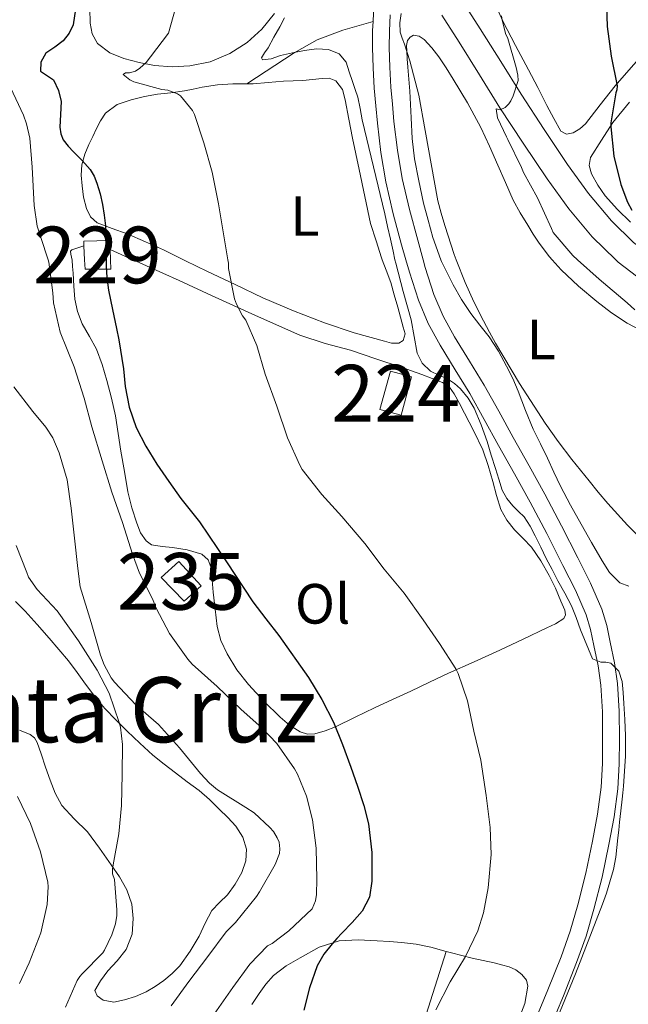
# Model space of a CAD drawing. Units: metres. Extents: x 593835 to 600727, y 4724442 to 4729164.
# Drawn here: x 594746 to 594853, y 4726808 to 4726981 of the extents above; entities that cross this region are included whole.
import ezdxf
from ezdxf.enums import TextEntityAlignment as Align

# ---------------------------------------------------------------- set-up
doc = ezdxf.new("R2010")
doc.units = ezdxf.units.M
doc.header["$MEASUREMENT"] = 0
doc.linetypes.add('DGN Style 3', pattern=[120.33588, 85.9542, -34.38168])
for name, color, linetype, lineweight in [('Nivel 15', 7, 'Continuous', 0), ('Nivel 21', 7, 'Continuous', 0), ('Nivel 36', 7, 'Continuous', 0), ('Nivel 37', 7, 'Continuous', 0), ('Nivel 4', 7, 'Continuous', 0), ('Nivel 45', 7, 'Continuous', 0), ('Nivel 48', 7, 'Continuous', 0), ('Nivel 5', 7, 'Continuous', 0), ('Nivel 52', 7, 'Continuous', 0)]:
    doc.layers.add(name, color=color, linetype=linetype, lineweight=lineweight)
doc.styles.add('Style-Arial Narrow', font='txt')
doc.styles.add('Style-Times New Roman', font='txt')

msp = doc.modelspace()

# ---------------------------------------------------------------- linework, layer by layer
at = {"layer": 'Nivel 15', "color": 1, "linetype": 'Continuous', "lineweight": 0, "elevation": 478.5, "flags": 128}
for points in [[(594757.2699999996, 4726941.540000001), (594757.2399999984, 4726942.34), (594761.8399999999, 4726942.470000001), (594761.8999999985, 4726940.859999999)], [(594761.8999999985, 4726940.859999999), (594761.9600000009, 4726939.050000001), (594762.0199999996, 4726937.380000001), (594757.4800000004, 4726937.380000001), (594757.3999999985, 4726939.050000001), (594757.2699999996, 4726941.540000001)]]:
    msp.add_lwpolyline(points, dxfattribs=at)
at = {"layer": 'Nivel 15', "color": 7, "linetype": 'Continuous', "lineweight": 0, "extrusion": (0.01606878988482749, 0.05891889624436746, 0.9981334367994006), "elevation": 288529.3997450396, "flags": 128}
msp.add_lwpolyline([(669878.4127307329, -4708033.165825911), (669878.4136077911, -4708026.124817513), (669882.2779254243, -4708026.117814146), (669882.2893271782, -4708033.165825911), (669878.4127307329, -4708033.165825911)], dxfattribs=at)
at = {"layer": 'Nivel 15', "color": 4, "linetype": 'Continuous', "lineweight": 0, "elevation": 478.04, "flags": 128}
msp.add_lwpolyline([(594770.9100000001, 4726882.98), (594774, 4726885.800000001), (594777.9899999984, 4726881.49), (594774.9499999993, 4726878.790000001), (594770.9100000001, 4726882.98)], dxfattribs=at)
at = {"layer": 'Nivel 21', "color": 7, "linetype": 'DGN Style 3', "lineweight": 0}
for points in [[(594811.4800000004, 4726996.550000001, 460.96), (594810.6900000013, 4726993.6, 460.71), (594810.1700000018, 4726991.73, 460.76), (594809.620000001, 4726989.74, 460.82), (594808.870000001, 4726986.17, 460.9), (594808.4100000001, 4726982.560000001, 460.98), (594808.3299999982, 4726981.109999999, 461.17)], [(594824.1700000018, 4726984.609999999, 458.18), (594827.2199999988, 4726979.85, 457.26), (594830.8399999999, 4726974.060000001, 456.18), (594834.4400000013, 4726968.26, 455.24), (594838.4800000004, 4726962.050000001, 454.46), (594842.6400000006, 4726955.880000001, 453.8), (594846.3500000015, 4726950.779999999, 453.29), (594850.3900000006, 4726945.93, 452.76), (594854.3000000007, 4726942.109999999, 452.16), (594858.2600000016, 4726939.040000001, 451.58), (594858.6099999994, 4726938.77, 451.53), (594864.2399999984, 4726934.92, 450.89), (594870.1000000015, 4726931.43, 450.38), (594876.3200000003, 4726928.130000001, 450.16), (594882.5899999999, 4726925, 449.98), (594889.3200000003, 4726921.800000001, 449.33), (594896.0799999982, 4726918.66, 448.7), (594901.3399999999, 4726916.290000001, 448.52), (594906.6400000006, 4726914.01, 448.33), (594913.0700000003, 4726911.390000001, 447.84), (594919.5100000016, 4726908.810000001, 447.35), (594925.9400000013, 4726906.290000001, 447.07), (594932.3900000006, 4726903.76, 446.73), (594935.2899999991, 4726902.290000001, 446.48)], [(594786.0100000016, 4726970.130000001, 468.38), (594794.3599999994, 4726975.6, 464.57), (594798.4499999993, 4726977.859999999, 462.53), (594802.9499999993, 4726979.560000001, 461.2), (594808.3299999982, 4726981.109999999, 461.17)], [(594808.3299999982, 4726981.109999999, 461.17), (594808.2300000004, 4726979.52, 461.38), (594808.2300000004, 4726976.51, 461.78), (594808.3299999982, 4726972.92, 461.86), (594808.5199999996, 4726969.33, 461.94), (594808.7699999996, 4726966.24, 462.06), (594809.0700000003, 4726963.16, 462.17), (594809.6799999997, 4726958, 462.33), (594810.5399999991, 4726952.810000001, 462.44), (594811.8500000015, 4726947.189999999, 462.46), (594813.3399999999, 4726941.720000001, 462.46), (594814.0899999999, 4726939.050000001, 462.47), (594814.7100000009, 4726936.84, 462.48), (594816.3000000007, 4726931.9, 462.54), (594818.0300000012, 4726927.82, 462.67), (594820.129999999, 4726923.960000001, 462.81), (594822.8200000003, 4726919.640000001, 462.85), (594825.3900000006, 4726915.42, 462.86), (594827.8999999985, 4726910.880000001, 462.83), (594830.4499999993, 4726906.27, 462.81), (594833.2699999996, 4726901.25, 462.91), (594836.0500000007, 4726896.26, 463.05), (594838.9699999988, 4726890.73, 462.97), (594841.8000000007, 4726885.109999999, 463.02), (594844.0100000016, 4726880.699999999, 463.4), (594845.9400000013, 4726876.380000001, 463.9), (594846.7100000009, 4726873.790000001, 464.21), (594847.2899999991, 4726870.939999999, 464.5), (594848.0100000016, 4726867.390000001, 464.78), (594848.5300000012, 4726863.939999999, 465.02), (594848.8000000007, 4726859.26, 465.32), (594848.8299999982, 4726854.460000001, 465.51), (594848.7899999991, 4726850.15, 465.54), (594848.5500000007, 4726845.93, 465.51), (594847.9299999997, 4726841.18, 465.49), (594847.0500000007, 4726836.4, 465.43), (594845.8500000015, 4726830.76, 465.29), (594844.4499999993, 4726825.18, 465.14), (594843.0899999999, 4726820.560000001, 465.04), (594841.4800000004, 4726816.02, 464.95), (594839.1600000001, 4726810.189999999, 464.95), (594836.75, 4726804.35, 464.95)]]:
    msp.add_polyline3d(points, dxfattribs=at)
at = {"layer": 'Nivel 21', "color": 7, "linetype": 'Continuous', "lineweight": 0}
for points in [[(594811.3500000015, 4726982.290000001, 460.98), (594811.1799999997, 4726979.43, 461.38), (594811.1700000018, 4726976.550000001, 461.78), (594811.2699999996, 4726973.040000001, 461.86), (594811.4600000009, 4726969.529999999, 461.94), (594811.7100000009, 4726966.5, 462.06), (594812, 4726963.48, 462.17), (594812.6000000015, 4726958.42, 462.33), (594813.4299999997, 4726953.380000001, 462.44), (594814.7100000009, 4726947.92, 462.46), (594816.1799999997, 4726942.5, 462.46), (594817.1499999985, 4726939.050000001, 462.48), (594817.5300000012, 4726937.689999999, 462.48), (594819.0599999987, 4726932.93, 462.54), (594820.6900000013, 4726929.109999999, 462.67), (594822.6700000018, 4726925.449999999, 462.81), (594825.3299999982, 4726921.18, 462.85), (594827.9400000013, 4726916.9, 462.86), (594830.4800000004, 4726912.300000001, 462.83), (594833.0300000012, 4726907.699999999, 462.81), (594835.8399999999, 4726902.689999999, 462.91), (594838.6400000006, 4726897.67, 463.05), (594841.5899999999, 4726892.08, 462.97), (594844.4299999997, 4726886.439999999, 463.02), (594846.6799999997, 4726881.960000001, 463.4), (594848.7100000009, 4726877.4, 463.9), (594849.5700000003, 4726874.5, 464.21), (594850.1799999997, 4726871.529999999, 464.5), (594850.9100000001, 4726867.9, 464.78), (594851.4600000009, 4726864.25, 465.02), (594851.7399999984, 4726859.35, 465.32), (594851.7800000012, 4726854.449999999, 465.51), (594851.7300000004, 4726850.050000001, 465.54), (594851.4899999984, 4726845.65, 465.51), (594850.8399999999, 4726840.720000001, 465.49), (594849.9400000013, 4726835.83, 465.43), (594848.7199999988, 4726830.09, 465.29), (594847.3000000007, 4726824.41, 465.14), (594845.8900000006, 4726819.65, 465.04), (594844.2399999984, 4726814.98, 464.95), (594841.8900000006, 4726809.09, 464.95), (594839.4699999988, 4726803.220000001, 464.95)], [(594856.0100000016, 4726935.199999999, 451.53), (594851.5899999999, 4726938.619999999, 452.16), (594851.1600000001, 4726939.040000001, 452.21), (594846.9899999984, 4726943.1, 452.76), (594842.8599999994, 4726948.07, 453.29), (594839.0300000012, 4726953.34, 453.8), (594834.8000000007, 4726959.609999999, 454.46), (594830.7100000009, 4726965.890000001, 455.24), (594827.0899999999, 4726971.720000001, 456.18), (594823.4899999984, 4726977.48, 457.26), (594820.4499999993, 4726982.220000001, 458.18)]]:
    msp.add_polyline3d(points, dxfattribs=at)
at = {"layer": 'Nivel 36', "color": 92, "linetype": 'Continuous', "lineweight": 0, "extrusion": (0.6700927245349978, -0.2401699491861564, 0.7023490129794323), "elevation": -736323.5687744922, "flags": 128}
msp.add_lwpolyline([(4650287.169764787, 727174.693336485), (4650307.168555073, 727173.5699100923), (4650317.161305331, 727173.3306568377), (4650339.331681423, 727174.5107093137)], dxfattribs=at)
at = {"layer": 'Nivel 36', "color": 92, "linetype": 'Continuous', "lineweight": 0}
for points in [[(594856.7399999984, 4726976.26, 449.96), (594853.879999999, 4726973, 450.62), (594851.0300000012, 4726969.73, 451.29), (594848.3999999985, 4726966.42, 451.98), (594845.8000000007, 4726963.060000001, 452.73), (594844.7899999991, 4726962.16, 452.99), (594843.6499999985, 4726961.48, 453.26), (594842.4600000009, 4726961.25, 453.43), (594841.4600000009, 4726961.75, 453.59), (594840.1999999993, 4726964.01, 453.97), (594839, 4726966.310000001, 454.3), (594837.370000001, 4726969.460000001, 454.46), (594835.75, 4726972.6, 454.57), (594833.4699999988, 4726976.890000001, 454.93), (594831.1900000013, 4726981.189999999, 455.34), (594829.4200000018, 4726985.16, 455.74)], [(594758.3099999987, 4726983.41, 472.88), (594758.370000001, 4726980.810000001, 472.89), (594758.7100000009, 4726978.960000001, 472.75), (594759.6799999997, 4726977.25, 472.47), (594761.8599999994, 4726975.58, 472), (594764.3399999999, 4726974.609999999, 471.53), (594767.0500000007, 4726973.85, 471.19), (594769.7600000016, 4726973.33, 470.84), (594772.870000001, 4726973.109999999, 470), (594775.9699999988, 4726973.27, 469.14), (594779.5500000007, 4726974.01, 468.48), (594783.0399999991, 4726975.460000001, 467.9), (594786.0899999999, 4726977.390000001, 467.4), (594788.6799999997, 4726979.779999999, 466.95), (594790.9400000013, 4726982.550000001, 466.6)], [(594853.4400000013, 4726881.449999999, 460.91), (594851.8399999999, 4726882.02, 461.06), (594850.0300000012, 4726883.84, 461.18), (594848.7399999984, 4726885.890000001, 461.24), (594846.870000001, 4726889.140000001, 461.31), (594845.0300000012, 4726892.390000001, 461.26), (594843.1700000018, 4726895.710000001, 461.05), (594841.3599999994, 4726899.060000001, 460.82), (594840.2100000009, 4726901.529999999, 460.65), (594839.0899999999, 4726904.01, 460.49), (594837.8299999982, 4726906.57, 460.47), (594836.5799999982, 4726909.140000001, 460.49), (594835.2300000004, 4726912.470000001, 460.37), (594833.9400000013, 4726915.83, 460.23), (594832.9499999993, 4726918.07, 460.13), (594831.870000001, 4726920.279999999, 460.02), (594830.4200000018, 4726922.91, 459.95), (594828.7899999991, 4726925.449999999, 459.91), (594827.1700000018, 4726927.52, 459.91), (594825.5399999991, 4726929.59, 459.94), (594823.9200000018, 4726932.040000001, 460.13), (594822.4499999993, 4726934.6, 460.3), (594820.4100000001, 4726938.720000001, 460.29), (594820.2899999991, 4726939.050000001, 460.29), (594818.8399999999, 4726943.01, 460.23), (594818.0100000016, 4726946.040000001, 460.17), (594817.1900000013, 4726949.060000001, 460.1), (594816.4100000001, 4726952.970000001, 460.33), (594815.6400000006, 4726956.890000001, 460.55), (594815.1999999993, 4726960.48, 460.71), (594815.0100000016, 4726964.1, 460.73), (594814.9200000018, 4726966.449999999, 460.64), (594814.8000000007, 4726968.790000001, 460.54), (594814.629999999, 4726970.93, 460.48), (594814.4400000013, 4726973.08, 460.42), (594814.3399999999, 4726974.52, 460.31), (594814.2600000016, 4726975.960000001, 460.18), (594814.2199999988, 4726976.859999999, 460.18), (594814.370000001, 4726977.77, 460.18), (594814.8299999982, 4726978.369999999, 460.14), (594815.4600000009, 4726978.68, 460.09), (594816.4200000018, 4726978.529999999, 460), (594817.3200000003, 4726977.93, 459.91), (594818.6999999993, 4726976.449999999, 459.78), (594819.8900000006, 4726974.869999999, 459.67), (594821.1900000013, 4726972.92, 459.54), (594822.4400000013, 4726970.93, 459.43), (594824.9800000004, 4726966.73, 459.24), (594827.3200000003, 4726962.41, 459.08), (594828.8500000015, 4726959.09, 458.97), (594830.3399999999, 4726955.75, 458.89), (594831.6799999997, 4726952.67, 458.89), (594833.0399999991, 4726949.59, 458.89), (594834.2699999996, 4726947.33, 458.77), (594835.6000000015, 4726945.140000001, 458.6), (594836.5799999982, 4726943.550000001, 458.45), (594837.6000000015, 4726941.99, 458.28), (594839.4499999993, 4726939.550000001, 457.9), (594839.9100000001, 4726939.050000001, 457.82), (594841.5199999996, 4726937.27, 457.54), (594844.5599999987, 4726934.390000001, 457.49), (594847.7800000012, 4726931.699999999, 457.5), (594850.3999999985, 4726929.689999999, 457.31), (594853.1499999985, 4726927.890000001, 457.14), (594855.629999999, 4726926.560000001, 457.06)], [(594786.0100000016, 4726970.130000001, 468.38), (594787.120000001, 4726970.130000001, 468.25), (594789.8000000007, 4726970.35, 467.93), (594792.4800000004, 4726970.57, 467.62), (594794.1900000013, 4726970.640000001, 467.57), (594795.9100000001, 4726970.710000001, 467.61), (594797.6099999994, 4726970.869999999, 467.57), (594799.3000000007, 4726971.060000001, 467.51), (594800.5300000012, 4726971.109999999, 467.33), (594801.7300000004, 4726970.66, 467.14), (594802.9200000018, 4726969.09, 467.04), (594803.4100000001, 4726967.27, 466.98), (594804.0199999996, 4726963.9, 466.98), (594804.6600000001, 4726960.550000001, 466.97), (594805.2699999996, 4726957.77, 466.74), (594805.879999999, 4726954.98, 466.63), (594806.870000001, 4726950.220000001, 466.95), (594807.8599999994, 4726945.460000001, 467.27), (594808.8399999999, 4726942.41, 467.15), (594809.8099999987, 4726939.369999999, 467.03), (594809.9299999997, 4726939.050000001, 467.02), (594810.629999999, 4726937.210000001, 466.95), (594811.4299999997, 4726935.050000001, 466.87), (594812.0599999987, 4726932.880000001, 466.77), (594812.6600000001, 4726930.710000001, 466.66), (594813.1400000006, 4726928.939999999, 466.61), (594813.6000000015, 4726927.17, 466.57), (594813.9499999993, 4726925.970000001, 466.55), (594813.629999999, 4726924.810000001, 466.58), (594812.8599999994, 4726924.310000001, 466.67), (594811.5899999999, 4726924.310000001, 466.88), (594810.3200000003, 4726924.66, 467.06), (594804.9899999984, 4726926.140000001, 467.52), (594799.7100000009, 4726927.91, 467.99), (594794.25, 4726930.060000001, 468.61), (594788.879999999, 4726932.359999999, 469.32), (594783.9499999993, 4726934.66, 470.13), (594779.0599999987, 4726936.98, 471.14), (594775.1900000013, 4726938.890000001, 472.11), (594774.870000001, 4726939.050000001, 472.19), (594771.3200000003, 4726940.790000001, 473.08), (594768.129999999, 4726942.23, 473.81), (594764.9200000018, 4726943.609999999, 474.54), (594762.25, 4726944.560000001, 475.09), (594759.5899999999, 4726945.59, 475.59), (594758.4299999997, 4726946.65, 475.76), (594757.7199999988, 4726948.119999999, 475.82), (594757.2199999988, 4726950.09, 475.83), (594756.9600000009, 4726952.09, 475.8), (594756.8000000007, 4726953.970000001, 475.73), (594756.9200000018, 4726955.83, 475.53), (594757.4499999993, 4726957.67, 475.1), (594758.1600000001, 4726959.4, 474.54), (594758.8200000003, 4726960.82, 474.01), (594759.4899999984, 4726962.23, 473.48), (594760.1799999997, 4726963.6, 472.99), (594761.0599999987, 4726964.92, 472.54), (594763.1400000006, 4726966.449999999, 471.96), (594765.6400000006, 4726967.290000001, 471.54), (594767.9600000009, 4726967.85, 471.39), (594770.2600000016, 4726968.279999999, 471.22), (594772.629999999, 4726968.550000001, 470.5), (594775.0100000016, 4726968.85, 469.82), (594776.5700000003, 4726969.199999999, 469.64), (594778.129999999, 4726969.540000001, 469.46), (594780.8399999999, 4726969.91, 469.05), (594783.5700000003, 4726970.119999999, 468.66), (594785.3500000015, 4726970.119999999, 468.46), (594786.0100000016, 4726970.130000001, 468.38)], [(594853.7300000004, 4726945.720000001, 451.05), (594851.4499999993, 4726947.949999999, 451.34), (594849.3000000007, 4726950.33, 451.62), (594847.9600000009, 4726952.199999999, 451.74), (594846.879999999, 4726954.25, 451.78), (594846.4299999997, 4726955.699999999, 451.79), (594846.6600000001, 4726957.09, 451.67), (594848.6400000006, 4726960.189999999, 451.1), (594850.6099999994, 4726963.290000001, 450.52), (594853.5899999999, 4726966.890000001, 449.54)], [(594761.8999999985, 4726940.859999999, 475.19), (594765.129999999, 4726939.42, 474.6), (594765.9800000004, 4726939.050000001, 474.44), (594768.3399999999, 4726937.99, 474.01), (594774.0700000003, 4726935.390000001, 472.87), (594779.8000000007, 4726932.77, 471.72), (594787.5500000007, 4726929.24, 470.3), (594795.4100000001, 4726925.73, 468.98), (594799.8299999982, 4726924.300000001, 468.3), (594804.3099999987, 4726923.08, 467.74), (594808.7800000012, 4726921.59, 467.27), (594813.25, 4726920.09, 466.82), (594816.9299999997, 4726918.810000001, 466.46), (594820.5799999982, 4726917.41, 466.09), (594821.7699999996, 4726916.58, 465.93), (594822.6400000006, 4726915.380000001, 465.77), (594823.5500000007, 4726913.67, 465.64), (594824.4299999997, 4726911.960000001, 465.61), (594826.1099999994, 4726908.77, 465.62), (594827.6799999997, 4726905.51, 465.64), (594828.629999999, 4726902.74, 465.65), (594829.4299999997, 4726899.93, 465.67), (594830.120000001, 4726897.449999999, 465.77), (594830.8500000015, 4726894.970000001, 465.9), (594831.8900000006, 4726893.060000001, 465.97), (594833.2800000012, 4726891.35, 466.02), (594834.7899999991, 4726889.859999999, 466.03), (594836.2600000016, 4726888.34, 466.04), (594837.9100000001, 4726885.9, 466.16), (594839.379999999, 4726883.33, 466.26), (594840.4800000004, 4726881.07, 466.27), (594841.4600000009, 4726878.77, 466.28), (594842.1499999985, 4726877.18, 466.29), (594842.2699999996, 4726876.4, 466.3), (594841.9499999993, 4726875.75, 466.31), (594840.5100000016, 4726874.790000001, 466.46), (594838.9600000009, 4726874.07, 466.73), (594834.8099999987, 4726872.07, 467.5), (594830.6600000001, 4726870.119999999, 468.34), (594826.1400000006, 4726868.1, 469.35), (594821.629999999, 4726866.07, 470.41), (594818.2699999996, 4726864.49, 471.23), (594814.9499999993, 4726862.92, 472.12), (594811.7600000016, 4726861.43, 473.12), (594808.5799999982, 4726859.939999999, 474.14), (594805.120000001, 4726858.290000001, 475.12), (594801.6499999985, 4726856.630000001, 476.1), (594799.8599999994, 4726855.91, 476.6), (594798.0199999996, 4726855.369999999, 477.06), (594796.7199999988, 4726855.290000001, 477.24), (594795.4299999997, 4726855.699999999, 477.34), (594793.5799999982, 4726856.9, 477.56), (594791.9200000018, 4726858.310000001, 477.7), (594789.0300000012, 4726861.109999999, 477.74), (594786.3099999987, 4726864.07, 477.74), (594784.2800000012, 4726866.68, 477.78), (594782.5300000012, 4726869.49, 477.8), (594781.4200000018, 4726871.859999999, 477.5), (594780.7699999996, 4726874.34, 477.08), (594780.4100000001, 4726877.35, 476.77), (594780.1000000015, 4726880.369999999, 476.52), (594779.9200000018, 4726882.51, 476.41), (594779.7300000004, 4726884.65, 476.34), (594779.2100000009, 4726886.07, 476.31), (594778.0799999982, 4726887.08, 476.38), (594775.5, 4726887.859999999, 476.76), (594772.8999999985, 4726888.279999999, 477.29), (594771.0599999987, 4726888.41, 477.69), (594769.2300000004, 4726888.76, 478.09), (594768.2699999996, 4726889.41, 478.3), (594767.2800000012, 4726890.869999999, 478.54), (594766.6099999994, 4726892.550000001, 478.6), (594765.7199999988, 4726895.290000001, 478.4), (594765.0399999991, 4726898.07, 478.18), (594764.4100000001, 4726901.66, 478.04), (594763.7899999991, 4726905.25, 477.86), (594763.3099999987, 4726908.369999999, 477.53), (594762.8200000003, 4726911.48, 477.18), (594762.129999999, 4726914.630000001, 476.95), (594761.3000000007, 4726917.77, 476.84), (594760.4800000004, 4726920.560000001, 476.86), (594759.5199999996, 4726923.300000001, 476.98), (594758.2699999996, 4726925.529999999, 477.22), (594756.9600000009, 4726927.75, 477.45), (594756.1499999985, 4726929.9, 477.51), (594755.6799999997, 4726932.119999999, 477.51), (594755.5, 4726934.42, 477.46), (594755.3500000015, 4726936.710000001, 477.35), (594755.2800000012, 4726937.859999999, 477.26), (594755.2199999988, 4726939.01, 477.13), (594754.9499999993, 4726940.07, 477.01), (594754.8900000006, 4726940.550000001, 476.94), (594755.120000001, 4726940.82, 476.87), (594756.1999999993, 4726941.18, 476.69), (594757.2699999996, 4726941.540000001, 476.5)], [(594745.1700000018, 4726878.73, 492.2), (594746.9299999997, 4726877.050000001, 492.31), (594749.0500000007, 4726874.67, 492.43), (594751.1400000006, 4726872.26, 492.54), (594752.870000001, 4726870.26, 492.66), (594754.5799999982, 4726868.23, 492.65), (594756.0799999982, 4726866.189999999, 492.36), (594757.5399999991, 4726864.119999999, 492.01), (594759.1999999993, 4726861.960000001, 491.69), (594760.9600000009, 4726859.859999999, 491.37), (594762.9100000001, 4726857.82, 490.97), (594764.8999999985, 4726855.859999999, 490.5)], [(594764.8999999985, 4726855.859999999, 490.5), (594767.1499999985, 4726853.699999999, 489.74), (594769.4600000009, 4726851.609999999, 489.05), (594771.4100000001, 4726850.02, 488.78), (594773.4100000001, 4726848.470000001, 488.58), (594775.5199999996, 4726846.92, 488.42), (594777.6000000015, 4726845.35, 488.25), (594779.4100000001, 4726843.75, 488.08), (594781.1499999985, 4726842.07, 487.91), (594782.6499999985, 4726840.609999999, 487.78), (594784.1000000015, 4726839.060000001, 487.67), (594785.3399999999, 4726837.130000001, 487.56), (594785.9699999988, 4726835.01, 487.51), (594785.8599999994, 4726832.93, 487.51), (594785.120000001, 4726830.869999999, 487.51), (594783.9699999988, 4726828.82, 487.5), (594782.629999999, 4726826.93, 487.5), (594781.1799999997, 4726825.59, 487.5), (594779.8299999982, 4726824.199999999, 487.53), (594778.6900000013, 4726821.939999999, 487.72), (594777.6000000015, 4726819.65, 487.94), (594776.0100000016, 4726816.98, 488.07), (594774.2100000009, 4726814.42, 488.15), (594772.870000001, 4726813.029999999, 488.17), (594771.379999999, 4726811.810000001, 488.18), (594769.8599999994, 4726810.75, 488.18), (594768.2399999984, 4726809.800000001, 488.17), (594766.3599999994, 4726809, 488.18), (594764.4299999997, 4726808.41, 488.31), (594762.5700000003, 4726807.98, 488.53), (594760.6900000013, 4726808.359999999, 488.76), (594759.5899999999, 4726809.130000001, 488.89), (594759.1999999993, 4726810.040000001, 489.02), (594760.1799999997, 4726811.779999999, 489.05), (594761.5100000016, 4726813.51, 489.02), (594763.1600000001, 4726815.310000001, 489.1), (594764.75, 4726817.32, 489.18), (594765.7800000012, 4726820.029999999, 489.23), (594765.9699999988, 4726822.74, 489.29), (594765.7100000009, 4726825.27, 489.36), (594764.870000001, 4726827.800000001, 489.48), (594763.5300000012, 4726830.119999999, 489.82), (594762.1000000015, 4726832.25, 490.2), (594760.0300000012, 4726835.189999999, 490.53), (594757.8900000006, 4726838.09, 490.86), (594755.5799999982, 4726840.359999999, 491.15), (594753.3599999994, 4726842.73, 491.43), (594752.2100000009, 4726844.9, 491.58), (594751.3000000007, 4726847.17, 491.7), (594750.5, 4726849.51, 491.82), (594749.7100000009, 4726851.85, 491.94), (594749.0399999991, 4726853.810000001, 492.22), (594748.5500000007, 4726854.67, 492.41), (594747.8099999987, 4726855.27, 492.57), (594745.8999999985, 4726855.99, 492.81)], [(594786.9200000018, 4726807.560000001, 478.26), (594788.2300000004, 4726809.529999999, 477.98), (594789.3999999985, 4726811.15, 477.75), (594790.7100000009, 4726812.689999999, 477.51), (594792.9499999993, 4726814.439999999, 477.01), (594795.4400000013, 4726815.83, 476.41), (594798.8099999987, 4726817.68, 475.64), (594802.3399999999, 4726818.84, 474.86), (594805.6799999997, 4726819, 474.12), (594809.0300000012, 4726818.85, 473.34), (594811.1799999997, 4726818.73, 472.74), (594813.3299999982, 4726818.550000001, 472.14), (594815.9100000001, 4726818.210000001, 471.54), (594818.4800000004, 4726817.689999999, 471.02), (594821.2100000009, 4726816.960000001, 470.5)], [(594821.2100000009, 4726816.960000001, 470.5), (594822.1400000006, 4726816.720000001, 470.33), (594825.7899999991, 4726815.75, 469.64), (594827.7399999984, 4726815.34, 469.29), (594829.6799999997, 4726814.93, 468.94), (594831, 4726814.609999999, 468.74), (594832.3200000003, 4726814.23, 468.58), (594833.5100000016, 4726813.720000001, 468.41), (594834.5899999999, 4726812.869999999, 468.23), (594835.3599999994, 4726811.9, 468.06), (594835.6499999985, 4726810.84, 467.9), (594835.1099999994, 4726807.75, 467.68), (594833.9200000018, 4726804.73, 467.53)]]:
    msp.add_polyline3d(points, dxfattribs=at)
at = {"layer": 'Nivel 4', "color": 30, "linetype": 'Continuous', "lineweight": 30, "flags": 128}
for points, elevation in [([(594756.6900000013, 4726989.220000001), (594755.3500000015, 4726980.550000001), (594754.6499999985, 4726979.040000001), (594753.629999999, 4726977.689999999), (594752.1400000006, 4726976.57), (594750.5799999982, 4726975.5), (594749.6799999997, 4726973.939999999), (594749.5899999999, 4726972.359999999), (594750.6900000013, 4726971.65), (594751.9200000018, 4726970.84), (594752.7800000012, 4726968.960000001), (594753.2699999996, 4726966.98), (594753.1499999985, 4726964.710000001), (594753.0399999991, 4726962.439999999), (594753.1900000013, 4726961.310000001), (594753.620000001, 4726960.25), (594754.5100000016, 4726959.130000001), (594755.4400000013, 4726958.1), (594756.9400000013, 4726956.560000001), (594758.3999999985, 4726954.970000001), (594759.0799999982, 4726953.82), (594759.5500000007, 4726952.550000001), (594760.1400000006, 4726950.699999999), (594760.5799999982, 4726948.810000001), (594760.870000001, 4726946.93), (594761.0599999987, 4726945.050000001), (594761.129999999, 4726943.529999999), (594761.1700000018, 4726942.01), (594761.1700000018, 4726940.02), (594761.1799999997, 4726939.050000001), (594761.1900000013, 4726938.02), (594761.3000000007, 4726935.84), (594761.6000000015, 4726933.67), (594762.3000000007, 4726930.290000001), (594763.0300000012, 4726926.92), (594763.4600000009, 4726924.939999999)], 475), ([(594849.4299999997, 4726985.779999999), (594849.6499999985, 4726980.210000001), (594850.3200000003, 4726974.970000001), (594851.379999999, 4726969.779999999), (594851.3099999987, 4726969.050000001), (594851.1499999985, 4726968.52), (594850.2600000016, 4726963.24), (594850.2899999991, 4726962.529999999), (594850.8299999982, 4726957.35), (594852.0199999996, 4726952.369999999), (594853.2199999988, 4726949.25), (594854, 4726947.810000001)], 450), ([(594763.4600000009, 4726924.939999999), (594764.25, 4726919.83), (594764.5300000012, 4726916.699999999), (594765.2699999996, 4726913.02), (594766.5, 4726909.460000001), (594768.1900000013, 4726906.140000001), (594770.1600000001, 4726903), (594772.2399999984, 4726899.939999999), (594774.3999999985, 4726896.939999999), (594776.0500000007, 4726894.869999999), (594777.6799999997, 4726892.790000001), (594782.4100000001, 4726885.75), (594787.1000000015, 4726878.68), (594789.370000001, 4726875.689999999), (594791.6499999985, 4726872.710000001), (594796.8900000006, 4726865.300000001), (594799.2699999996, 4726861.439999999), (594801.3399999999, 4726857.4), (594802.9299999997, 4726853.470000001), (594804.370000001, 4726849.48), (594805.5500000007, 4726846.119999999), (594806.6700000018, 4726842.73), (594807.5100000016, 4726839.449999999), (594808.1099999994, 4726834.41), (594808.1099999994, 4726829.369999999), (594807.6799999997, 4726826.560000001), (594806.379999999, 4726824.050000001), (594804.6099999994, 4726822.07), (594802.8099999987, 4726820.15), (594801.9400000013, 4726819.220000001), (594801.0700000003, 4726818.290000001), (594799.6000000015, 4726816.460000001), (594798.4499999993, 4726814.390000001), (594797.0899999999, 4726810.540000001), (594796.0899999999, 4726806.6)], 475)]:
    msp.add_lwpolyline(points, dxfattribs=dict(at, elevation=elevation))
at = {"layer": 'Nivel 5', "color": 30, "linetype": 'Continuous', "lineweight": 0, "flags": 128}
for points, elevation in [([(594819.3900000006, 4726806.630000001), (594821.9200000018, 4726811.57), (594824.6099999994, 4726816.040000001), (594826.8000000007, 4726820.609999999), (594827.8200000003, 4726823.779999999), (594828.6499999985, 4726828.17), (594829.1700000018, 4726834.040000001), (594828.9899999984, 4726838.810000001), (594828.2699999996, 4726844.49), (594827.3099999987, 4726850.710000001), (594826.0799999982, 4726855.85), (594824.9600000009, 4726861.210000001), (594823.3099999987, 4726866.040000001), (594822.9299999997, 4726866.82), (594820.0100000016, 4726871.300000001), (594817.1700000018, 4726875.48), (594813.7800000012, 4726880.17), (594810.2399999984, 4726884.449999999), (594806.8299999982, 4726888.970000001), (594802.8200000003, 4726893.73), (594799.2800000012, 4726897.59), (594795.7899999991, 4726902.01), (594795.3599999994, 4726902.82), (594793.2199999988, 4726907.609999999), (594791.3399999999, 4726913.210000001), (594789.25, 4726918.869999999), (594787.7800000012, 4726923.939999999), (594785.8599999994, 4726928.390000001), (594785.2699999996, 4726929.16), (594784.1799999997, 4726931.189999999), (594783.8599999994, 4726932.18), (594782.8200000003, 4726937.529999999), (594782.7899999991, 4726938.470000001), (594782.6900000013, 4726939.050000001), (594781.9100000001, 4726943.640000001), (594781.0300000012, 4726948.93), (594779.9200000018, 4726954.5), (594778.4299999997, 4726959.699999999), (594776.8200000003, 4726964.710000001), (594776.4499999993, 4726965.380000001), (594774.3500000015, 4726968.01), (594773.7800000012, 4726968.33), (594772.1099999994, 4726968.98), (594771.0300000012, 4726969.140000001), (594766.0700000003, 4726970.460000001), (594765.3900000006, 4726970.82), (594764.1900000013, 4726971.74), (594764.5899999999, 4726972.07), (594765.3000000007, 4726972.07), (594766.3500000015, 4726972.34), (594767.1700000018, 4726972.859999999), (594768.2600000016, 4726973.859999999), (594769.0100000016, 4726974.869999999), (594772.1900000013, 4726979.08), (594773.4600000009, 4726983.49)], 470), ([(594839.0100000016, 4726800.82), (594844.0300000012, 4726813), (594848.7800000012, 4726825.290000001), (594849.4800000004, 4726827.24), (594850.1099999994, 4726829.220000001), (594850.75, 4726831.390000001), (594851.1799999997, 4726833.609999999), (594851.3500000015, 4726835.290000001), (594851.5199999996, 4726836.98), (594851.6700000018, 4726838.369999999), (594851.8200000003, 4726839.77), (594852.0399999991, 4726841.800000001), (594852.25, 4726843.83), (594852.370000001, 4726844.970000001), (594852.4800000004, 4726846.119999999), (594852.6999999993, 4726848.779999999), (594852.8500000015, 4726851.449999999), (594852.879999999, 4726853.220000001), (594852.8500000015, 4726855), (594852.7199999988, 4726857.869999999), (594852.5700000003, 4726860.74), (594852.4499999993, 4726862.67), (594852.2899999991, 4726864.6), (594851.6900000013, 4726866.41), (594850.2899999991, 4726867.85), (594849.4100000001, 4726867.99), (594848.5100000016, 4726867.99), (594847.0500000007, 4726868.58), (594844.8900000006, 4726873.75), (594844.1700000018, 4726875.890000001), (594843.3399999999, 4726877.970000001), (594842.1600000001, 4726880.18), (594840.9400000013, 4726882.369999999), (594839.8999999985, 4726884.35), (594838.8599999994, 4726886.33), (594837.8900000006, 4726888.33), (594836.9299999997, 4726890.34), (594836.0100000016, 4726892.029999999), (594834.9800000004, 4726893.65), (594834, 4726894.640000001), (594832.9800000004, 4726895.59), (594831.9200000018, 4726896.93), (594831.120000001, 4726898.41), (594830.4800000004, 4726900.300000001), (594829.8900000006, 4726902.199999999), (594829.1799999997, 4726904.57), (594828.4600000009, 4726906.949999999), (594827.3999999985, 4726909.93), (594826.129999999, 4726912.84), (594825.0799999982, 4726914.65), (594823.7399999984, 4726916.279999999), (594822.6600000001, 4726917.23), (594821.4699999988, 4726918.040000001), (594819.9400000013, 4726918.689999999), (594818.4200000018, 4726919.4), (594816.9800000004, 4726920.800000001), (594816.1099999994, 4726922.550000001), (594815.5500000007, 4726925.51), (594815.0100000016, 4726928.449999999), (594813.6099999994, 4726933.43), (594812.3099999987, 4726938.439999999), (594812.1700000018, 4726939.050000001), (594811.8399999999, 4726940.57), (594811.379999999, 4726942.710000001), (594810.870000001, 4726944.93), (594810.370000001, 4726947.16), (594808.3999999985, 4726955.449999999), (594806.3999999985, 4726963.73), (594806.0599999987, 4726965.76), (594805.629999999, 4726967.77), (594805.1600000001, 4726969.140000001), (594804.6900000013, 4726970.52), (594804.1099999994, 4726972.210000001), (594803.5399999991, 4726973.91), (594802.3099999987, 4726975.41), (594800.4499999993, 4726976.17), (594798.3299999982, 4726976.290000001), (594796.2300000004, 4726976.02), (594794.0899999999, 4726975.57), (594791.9499999993, 4726975.109999999), (594790.3099999987, 4726974.529999999), (594788.7699999996, 4726974.369999999), (594788.6000000015, 4726974.699999999), (594789.1400000006, 4726975.560000001), (594789.7899999991, 4726976.449999999), (594790.8099999987, 4726978.33), (594791.8299999982, 4726980.199999999), (594792.6999999993, 4726981.76)], 465), ([(594856.8200000003, 4726888.529999999), (594853.2199999988, 4726892.220000001), (594849.7399999984, 4726896.02), (594848.0599999987, 4726898.01), (594846.4200000018, 4726900.02), (594844.8999999985, 4726901.9), (594843.3900000006, 4726903.779999999), (594840.9899999984, 4726906.970000001), (594838.6999999993, 4726910.23), (594834.1600000001, 4726917.199999999), (594829.8999999985, 4726924.34), (594828.8399999999, 4726926.290000001), (594827.8099999987, 4726928.26), (594826.120000001, 4726931.619999999), (594824.5500000007, 4726935.029999999), (594822.9899999984, 4726939.050000001), (594822.620000001, 4726940.01), (594820.9800000004, 4726945.08), (594820.3399999999, 4726947.27), (594819.7600000016, 4726949.48), (594817.4899999984, 4726961.890000001), (594816.379999999, 4726968.1), (594814.8200000003, 4726974.199999999), (594814.3299999982, 4726975.67), (594813.8299999982, 4726977.140000001), (594813.4499999993, 4726978.17), (594813.1099999994, 4726979.210000001), (594813.0300000012, 4726980.859999999), (594813.2699999996, 4726982.529999999)], 460), ([(594854.5, 4726930.210000001), (594853.1799999997, 4726931.43), (594848.2199999988, 4726935.619999999), (594844.3999999985, 4726939.050000001), (594843.5399999991, 4726939.810000001), (594840.1099999994, 4726943.85), (594839.7899999991, 4726944.58), (594837.3500000015, 4726949.970000001), (594834.870000001, 4726954.449999999), (594834.4800000004, 4726955.33), (594832.1099999994, 4726960.290000001), (594831.8299999982, 4726960.74), (594830.2399999984, 4726964.1), (594830.0300000012, 4726965.689999999), (594830.7399999984, 4726965.540000001), (594831.6499999985, 4726965.939999999), (594832.2899999991, 4726966.609999999), (594832.6400000006, 4726967.140000001), (594833.0599999987, 4726968.01), (594833.8900000006, 4726970.689999999), (594833.8299999982, 4726971.67), (594833.5500000007, 4726972.98), (594832.1099999994, 4726978.09), (594831.7100000009, 4726979), (594831.0700000003, 4726981.4), (594830.9899999984, 4726982.130000001)], 455), ([(594780.25, 4726805.880000001), (594783.5500000007, 4726810.6), (594786.5300000012, 4726814.710000001), (594789.6799999997, 4726817.93), (594790.4800000004, 4726818.369999999), (594793.4499999993, 4726820.57), (594797.5700000003, 4726824.470000001), (594798.129999999, 4726825.91), (594798.3200000003, 4726827), (594798.3999999985, 4726829.720000001), (594798.2699999996, 4726835.16), (594797.6099999994, 4726840.18), (594796.5300000012, 4726844.34), (594794.9699999988, 4726848.25), (594794.4499999993, 4726849.17), (594791.3099999987, 4726853.640000001), (594788.7199999988, 4726856.369999999), (594784.9899999984, 4726859.75), (594780.8000000007, 4726863.74), (594776.3999999985, 4726867.640000001), (594775.629999999, 4726868.550000001), (594772.3500000015, 4726873.060000001), (594770, 4726877.560000001), (594769.379999999, 4726879.220000001), (594767.0599999987, 4726883.74), (594765.8599999994, 4726887.060000001), (594764.0599999987, 4726892.65), (594762.2100000009, 4726898.040000001), (594760.5, 4726903.58), (594758.6900000013, 4726909.540000001), (594757.3000000007, 4726914.630000001), (594755.5500000007, 4726920.140000001), (594753.1099999994, 4726926.300000001), (594751.9200000018, 4726931.43), (594751.8099999987, 4726933.189999999), (594751.0899999999, 4726938.65), (594750.9499999993, 4726939.050000001), (594750.7100000009, 4726939.75), (594749.0399999991, 4726944.970000001), (594748.4800000004, 4726948.66), (594748.129999999, 4726955.380000001), (594747.6999999993, 4726960.540000001), (594747.1700000018, 4726963.050000001), (594746.6099999994, 4726964.58), (594743.8900000006, 4726970.33)], 480), ([(594772.6999999993, 4726807.369999999), (594775.8099999987, 4726811.640000001), (594779.1499999985, 4726816.060000001), (594782.3999999985, 4726820.41), (594784.0300000012, 4726822.09), (594787.7600000016, 4726826.630000001), (594788.2699999996, 4726827.449999999), (594791.0100000016, 4726832.279999999), (594791.7699999996, 4726834.25), (594791.8500000015, 4726835.050000001), (594791.7100000009, 4726836.25), (594791.4100000001, 4726837.01), (594790.7199999988, 4726838.119999999), (594790.1099999994, 4726838.85), (594787.3099999987, 4726841.43), (594785.870000001, 4726842.390000001), (594780.8599999994, 4726845.48), (594779.4400000013, 4726846.65), (594777.8399999999, 4726848.380000001), (594774.1600000001, 4726852.890000001), (594770.4299999997, 4726857.02), (594766.4499999993, 4726860.5), (594762.6900000013, 4726864.460000001), (594762.0899999999, 4726865.26), (594760.8599999994, 4726867.540000001), (594760.2100000009, 4726869.26), (594758.5399999991, 4726875.029999999), (594756.6400000006, 4726881.290000001), (594756.1799999997, 4726884.58), (594755.629999999, 4726889.880000001), (594755.0399999991, 4726895.220000001), (594754.2899999991, 4726900.18), (594752.8999999985, 4726904.98), (594751.7600000016, 4726907.609999999), (594750.5399999991, 4726909.51), (594748.2600000016, 4726912.26), (594744.879999999, 4726916.6)], 485), ([(594754.0300000012, 4726807.109999999), (594756.0599999987, 4726811.82), (594756.5700000003, 4726812.550000001), (594756.9699999988, 4726812.98), (594760.5899999999, 4726816.699999999), (594760.9100000001, 4726817.189999999), (594762.1900000013, 4726819.859999999), (594762.8299999982, 4726821.82), (594763.0700000003, 4726823.300000001), (594763.1000000015, 4726824.300000001), (594762.6499999985, 4726829.66), (594762.3299999982, 4726830.68), (594762.2899999991, 4726831.5), (594762.4299999997, 4726832.25), (594763.4200000018, 4726837.689999999), (594763.8900000006, 4726842.710000001), (594764.0500000007, 4726848.25), (594764.1099999994, 4726853.5), (594763.7300000004, 4726856.540000001), (594763.5, 4726857.34), (594761.7100000009, 4726862.550000001), (594759.6000000015, 4726866.619999999), (594756.3000000007, 4726871.77), (594752.5399999991, 4726877.060000001), (594749.0199999996, 4726880.82), (594747.5, 4726883.02), (594747.2199999988, 4726883.859999999), (594745.3399999999, 4726888.630000001)], 490), ([(594745.9200000018, 4726811.300000001), (594747.629999999, 4726814.92), (594749.6499999985, 4726820.26), (594750.8099999987, 4726825.220000001), (594750.9899999984, 4726828.359999999), (594750.879999999, 4726829.16), (594749.6099999994, 4726834.550000001), (594747.870000001, 4726839.51), (594745.5700000003, 4726844.300000001)], 495)]:
    msp.add_lwpolyline(points, dxfattribs=dict(at, elevation=elevation))
at = {"layer": 'Nivel 52', "color": 1, "linetype": 'Continuous', "lineweight": 0, "elevation": 478.5, "flags": 128}
msp.add_lwpolyline([(594757.2699999996, 4726941.540000001), (594757.3999999985, 4726939.050000001), (594757.4800000004, 4726937.380000001), (594762.0199999996, 4726937.380000001), (594761.9600000009, 4726939.050000001), (594761.8999999985, 4726940.859999999), (594761.8399999999, 4726942.470000001), (594757.2399999984, 4726942.34)], close=True, dxfattribs=at)
at = {"layer": 'Nivel 52', "color": 7, "linetype": 'Continuous', "lineweight": 0}
msp.add_3dface([(594815.1000000015, 4726918.380000001, 467.5), (594811.3599999994, 4726919.4, 467.5), (594809.5199999996, 4726912.609999999, 467.93), (594813.25, 4726911.6, 467.93)], dxfattribs=at)
at = {"layer": 'Nivel 52', "color": 4, "linetype": 'Continuous', "lineweight": 0}
msp.add_3dface([(594770.9100000001, 4726882.98, 478.04), (594774.9499999993, 4726878.790000001, 478.04), (594777.9899999984, 4726881.49, 478.04), (594774, 4726885.800000001, 478.04)], dxfattribs=at)

# ---------------------------------------------------------------- texts
at = {"layer": 'Nivel 37', "color": 92, "linetype": 'Continuous', "lineweight": 0, "style": 'Style-Arial Narrow'}
for s, p in [('L', (594796.293147102, 4726946.779979998, 468.3)), ('L', (594837.9831471033, 4726924.999979999, 459.03)), ('Ol', (594799.4085803404, 4726878.319979999, 472.82))]:
    msp.add_text(s, height=6.99996, dxfattribs=at).set_placement(p, align=Align.MIDDLE_CENTER)
at = {"layer": 'Nivel 45', "color": 7, "linetype": 'Continuous', "lineweight": 0, "style": 'Style-Times New Roman'}
msp.add_text('Santa Cruz', height=11.49996, dxfattribs=at).set_placement((594758.8851579055, 4726859.62998, 491.57), align=Align.MIDDLE_CENTER)
at = {"layer": 'Nivel 48', "color": 7, "linetype": 'Continuous', "lineweight": 0, "style": 'Style-Arial Narrow'}
for s, p in [('229', (594759.654622104, 4726939.899979999, 475.58)), ('224', (594812.3046221025, 4726915.499979999, 467.24))]:
    msp.add_text(s, height=9.99996, dxfattribs=at).set_placement(p, align=Align.MIDDLE_CENTER)
at = {"layer": 'Nivel 48', "color": 4, "linetype": 'Continuous', "lineweight": 0, "style": 'Style-Arial Narrow'}
msp.add_text('235', height=9.99996, dxfattribs=at).set_placement((594774.4546221048, 4726882.279979998, 478.02), align=Align.MIDDLE_CENTER)

doc.saveas('drawing.dxf')
